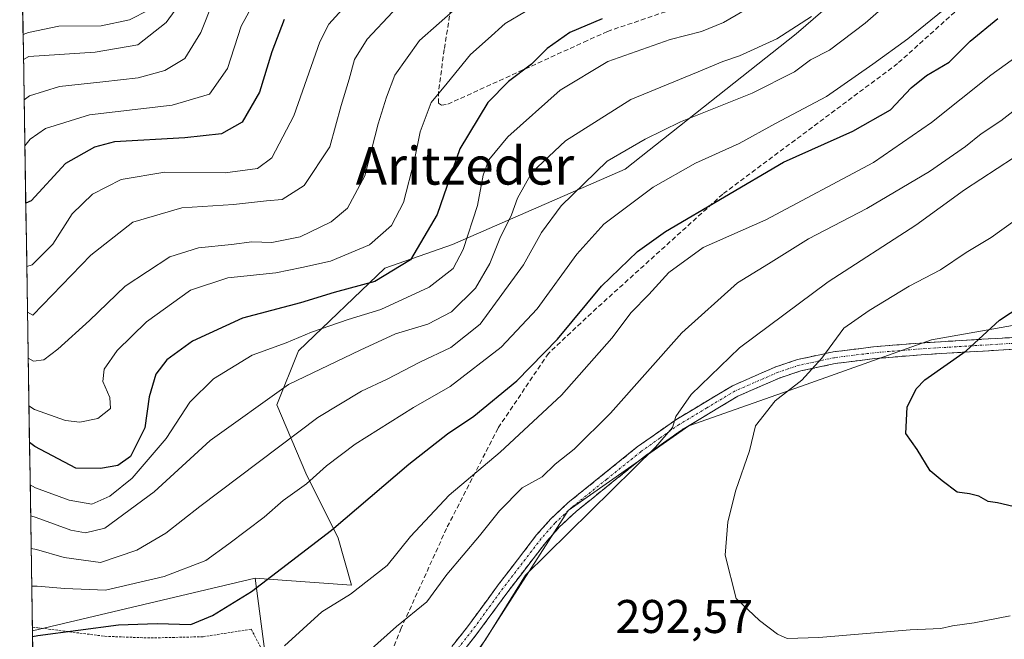
# Model space of a CAD drawing. Units: metres. Extents: x 606653 to 610077, y 4780163 to 4782531.
# Drawn here: x 606676 to 606885, y 4780849 to 4780980 of the extents above; entities that cross this region are included whole.
import ezdxf
from ezdxf.enums import TextEntityAlignment as Align

# ---------------------------------------------------------------- set-up
doc = ezdxf.new("R2010")
doc.units = ezdxf.units.M
doc.header["$MEASUREMENT"] = 0
for name, pattern in [('TRAZO_Y_PUNTO', [1, 0.5, -0.25, 0, -0.25]), ('TRAZOS', [0.75, 0.5, -0.25]), ('TRAZOSX2', [1.5, 1, -0.5])]:
    doc.linetypes.add(name, pattern=pattern)
for name, color, linetype, lineweight in [('Alambrada', 19, 'TRAZOS', 0), ('Arbolado forestal CxS', 92, 'Continuous', 0), ('Camino', 19, 'TRAZOSX2', 0), ('Camino Cxs', 19, 'Continuous', 0), ('Camino eje', 19, 'TRAZO_Y_PUNTO', 0), ('Curva de nivel maestra', 36, 'Continuous', 30), ('Curva de nivel normal', 36, 'Continuous', 0), ('Municipio CxS', 142, 'Continuous', 0), ('Prado CxS', 92, 'Continuous', 0), ('Rótulo de punto de cota en terreno', 19, 'Continuous', 0), ('Senda', 19, 'TRAZOSX2', 0), ('Texto cartográfico', 19, 'Continuous', 0)]:
    doc.layers.add(name, color=color, linetype=linetype, lineweight=lineweight)
doc.styles.add('Arial', font='txt', dxfattribs={"height": 0.2})

# ---------------------------------------------------------------- blocks, each defined once
blk = doc.blocks.new('*U180')
at = {"layer": 'Curva de nivel normal', "color": 36, "linetype": 'Continuous', "lineweight": 0}
blk.add_polyline3d([(606843.71, 4780980.88, 260), (606836.37, 4780976.14, 260), (606828.43, 4780972.5, 260), (606824.91, 4780971.33, 260), (606819.68, 4780969.13, 260), (606805.44, 4780963.25, 260), (606791.63, 4780954.5, 260), (606784.46, 4780947.8, 260), (606781.41, 4780942.4, 260), (606780.19, 4780938.85, 260), (606777.7, 4780933.84, 260), (606775.59, 4780928.51, 260), (606772.55, 4780923.34, 260), (606767.44, 4780918.28, 260), (606762.44, 4780915.7, 260), (606755.59, 4780913.6, 260), (606748.14, 4780910.2, 260), (606732.95, 4780902.9, 260), (606716.38, 4780891.04, 260), (606704.53, 4780880.14, 260), (606694.05, 4780872.43, 260), (606689.94, 4780871.49, 260), (606686.89, 4780872.07, 260), (606679.5, 4780874.69, 260), (606678.36, 4780875.1, 260)], dxfattribs=at)
blk = doc.blocks.new('*U182')
at = {"layer": 'Curva de nivel normal', "color": 36, "linetype": 'Continuous', "lineweight": 0}
blk.add_polyline3d([(606783.16, 4780981.91, 245), (606778.81, 4780979.4, 245), (606775.21, 4780976.13, 245), (606771.48, 4780972.8, 245), (606766.54, 4780966.76, 245), (606763.15, 4780962.64, 245), (606760.81, 4780956.43, 245), (606759.65, 4780950.5, 245), (606757.28, 4780941.43, 245), (606754.78, 4780936.6, 245), (606750.11, 4780932.48, 245), (606741.82, 4780929.04, 245), (606735.76, 4780927.7, 245), (606730.26, 4780926.57, 245), (606720.09, 4780925.47, 245), (606712.23, 4780922.86, 245), (606702.88, 4780916.16, 245), (606696.64, 4780910.13, 245), (606693.9, 4780906.15, 245), (606693.64, 4780903.52, 245), (606695.11, 4780900.15, 245), (606695.23, 4780897.8, 245), (606692.55, 4780895.67, 245), (606688.77, 4780894.94, 245), (606685.73, 4780895.3, 245), (606679.15, 4780897.63, 245), (606677.99, 4780898.38, 245)], dxfattribs=at)
blk = doc.blocks.new('*U185')
at = {"layer": 'Curva de nivel normal', "color": 36, "linetype": 'Continuous', "lineweight": 0}
blk.add_polyline3d([(606866.98, 4780990, 265), (606855.09, 4780979.42, 265), (606847.53, 4780973.76, 265), (606843.49, 4780971.7, 265), (606840.12, 4780969.12, 265), (606831.16, 4780964.6, 265), (606815.99, 4780958.54, 265), (606808.49, 4780954.87, 265), (606800.44, 4780950.22, 265), (606790.71, 4780940.74, 265), (606786.5, 4780935.11, 265), (606782.71, 4780928.28, 265), (606773.57, 4780915.7, 265), (606767.31, 4780910.76, 265), (606760.78, 4780907.6, 265), (606753.86, 4780904.04, 265), (606748.44, 4780901.5, 265), (606739.13, 4780895.9, 265), (606714.19, 4780877.02, 265), (606707, 4780871.37, 265), (606700.86, 4780867.78, 265), (606693.13, 4780865.2, 265), (606685.44, 4780866.22, 265), (606679.61, 4780867.97, 265), (606678.47, 4780868.13, 265)], dxfattribs=at)
blk = doc.blocks.new('*U187')
at = {"layer": 'Curva de nivel normal', "color": 36, "linetype": 'Continuous', "lineweight": 0}
blk.add_polyline3d([(606747.18, 4780985.63, 230), (606741.48, 4780979.24, 230), (606739.56, 4780975.5, 230), (606734.11, 4780959.8, 230), (606729.4, 4780950.95, 230), (606726.39, 4780948.64, 230), (606719.53, 4780947.71, 230), (606706.79, 4780947.86, 230), (606697.53, 4780946.33, 230), (606691.47, 4780943.26, 230), (606687.14, 4780939.05, 230), (606683.03, 4780932.63, 230), (606678.67, 4780928.24, 230), (606677.53, 4780927.89, 230)], dxfattribs=at)
blk = doc.blocks.new('*U190')
at = {"layer": 'Curva de nivel normal', "color": 36, "linetype": 'Continuous', "lineweight": 0}
blk.add_polyline3d([(606677.68, 4780918.23, 235), (606678.83, 4780917.59, 235), (606691.09, 4780930.3, 235), (606699.96, 4780937.3, 235), (606710.34, 4780940.3, 235), (606721.28, 4780941.02, 235), (606728.28, 4780941.79, 235), (606731.59, 4780942.08, 235), (606736.27, 4780945.03, 235), (606741.74, 4780953.28, 235), (606744.12, 4780961.99, 235), (606745.78, 4780967.62, 235), (606746.9, 4780971.78, 235), (606749.58, 4780976.06, 235), (606755.02, 4780981.88, 235)], dxfattribs=at)
blk = doc.blocks.new('*U195')
at = {"layer": 'Curva de nivel normal', "color": 36, "linetype": 'Continuous', "lineweight": 0}
blk.add_polyline3d([(606717.02, 4780984.02, 215), (606714.4, 4780977.49, 215), (606711.02, 4780971.98, 215), (606706.78, 4780969.45, 215), (606701.11, 4780967.88, 215), (606693.61, 4780967, 215), (606684.46, 4780966.01, 215), (606678.1, 4780964.08, 215), (606676.97, 4780963.2, 215)], dxfattribs=at)
blk = doc.blocks.new('*U198')
at = {"layer": 'Curva de nivel normal', "color": 36, "linetype": 'Continuous', "lineweight": 0}
blk.add_polyline3d([(606727.34, 4780986.88, 220), (606722.91, 4780978.82, 220), (606720.05, 4780969.85, 220), (606716.21, 4780964.38, 220), (606708.33, 4780962.11, 220), (606690.78, 4780960.04, 220), (606681.51, 4780957.15, 220), (606678.25, 4780954.85, 220), (606677.13, 4780953.48, 220)], dxfattribs=at)
blk = doc.blocks.new('*U199')
at = {"layer": 'Curva de nivel normal', "color": 36, "linetype": 'Continuous', "lineweight": 0}
blk.add_polyline3d([(606877.96, 4780987.46, 270), (606864.12, 4780976.13, 270), (606856.68, 4780970.74, 270), (606846.89, 4780963.92, 270), (606836.1, 4780958.21, 270), (606828.37, 4780953.96, 270), (606819.17, 4780949.8, 270), (606810.2, 4780944.68, 270), (606799.74, 4780936.87, 270), (606793.98, 4780930.53, 270), (606785.62, 4780918.9, 270), (606777.97, 4780910.8, 270), (606767.22, 4780902.5, 270), (606759.44, 4780898, 270), (606747.07, 4780890.27, 270), (606740.98, 4780885.69, 270), (606736.79, 4780881.85, 270), (606731.79, 4780878.3, 270), (606727.78, 4780874.82, 270), (606720.34, 4780869.16, 270), (606715.44, 4780865.64, 270), (606706.63, 4780862.2, 270), (606694.22, 4780859.33, 270), (606685.56, 4780859.66, 270), (606679.73, 4780860.15, 270), (606678.59, 4780860.15, 270)], dxfattribs=at)
blk = doc.blocks.new('*U204')
at = {"layer": 'Curva de nivel normal', "color": 36, "linetype": 'Continuous', "lineweight": 0}
blk.add_polyline3d([(606769, 4780983.12, 240), (606760.7, 4780975.8, 240), (606755.44, 4780968.47, 240), (606753.7, 4780963.8, 240), (606751.91, 4780958.13, 240), (606749.14, 4780947.09, 240), (606745.47, 4780940.29, 240), (606742.02, 4780937.39, 240), (606735.42, 4780934.15, 240), (606729.44, 4780932.95, 240), (606725.22, 4780933.12, 240), (606720.9, 4780932.55, 240), (606713.89, 4780931.88, 240), (606707.84, 4780929.92, 240), (606698.38, 4780923.74, 240), (606690.84, 4780916.45, 240), (606684.08, 4780910.38, 240), (606681.16, 4780908.12, 240), (606678.99, 4780907.82, 240), (606677.83, 4780908.48, 240)], dxfattribs=at)
blk = doc.blocks.new('*U218')
at = {"layer": 'Curva de nivel normal', "color": 36, "linetype": 'Continuous', "lineweight": 0}
blk.add_polyline3d([(606838.83, 4780987.67, 255), (606825.1, 4780979.58, 255), (606820.43, 4780977.7, 255), (606813.77, 4780976.01, 255), (606800.56, 4780971.32, 255), (606790.46, 4780965.28, 255), (606779.4, 4780955.34, 255), (606775.35, 4780950.5, 255), (606774.21, 4780947.22, 255), (606773.01, 4780940.8, 255), (606769.95, 4780931.47, 255), (606767.82, 4780927.47, 255), (606762.76, 4780923.5, 255), (606752.51, 4780918.82, 255), (606745.56, 4780916.65, 255), (606737.85, 4780913.99, 255), (606732.45, 4780911.75, 255), (606725.26, 4780909.12, 255), (606717.06, 4780904.13, 255), (606712.06, 4780899.13, 255), (606707.04, 4780891.47, 255), (606699.88, 4780883.02, 255), (606695.11, 4780879.25, 255), (606691.28, 4780877.55, 255), (606686.54, 4780878.38, 255), (606679.41, 4780881, 255), (606678.26, 4780881.66, 255)], dxfattribs=at)
blk = doc.blocks.new('*U221')
at = {"layer": 'Curva de nivel normal', "color": 36, "linetype": 'Continuous', "lineweight": 0}
blk.add_polyline3d([(606895.58, 4780978.46, 280), (606881.66, 4780968.47, 280), (606869.14, 4780958.42, 280), (606856.83, 4780949.94, 280), (606834.04, 4780937.8, 280), (606820.79, 4780931.92, 280), (606813.48, 4780926.61, 280), (606809.26, 4780921.97, 280), (606805.48, 4780918.12, 280), (606801.44, 4780912.72, 280), (606790.78, 4780900.62, 280), (606777.76, 4780888.56, 280), (606767, 4780879.47, 280), (606758.82, 4780870.66, 280), (606753.88, 4780864.52, 280), (606746.06, 4780858.48, 280), (606740.01, 4780854.76, 280), (606732.1, 4780847.55, 280)], dxfattribs=at)
blk = doc.blocks.new('*U222')
at = {"layer": 'Curva de nivel normal', "color": 36, "linetype": 'Continuous', "lineweight": 0}
blk.add_polyline3d([(606703.43, 4780982.3, 205), (606699.25, 4780980.18, 205), (606693.25, 4780978.89, 205), (606684.32, 4780978.84, 205), (606677.89, 4780977.51, 205), (606676.76, 4780977.07, 205)], dxfattribs=at)
blk = doc.blocks.new('*U239')
at = {"layer": 'Curva de nivel normal', "color": 36, "linetype": 'Continuous', "lineweight": 0}
blk.add_polyline3d([(606715.68, 4780991.48, 210), (606707.08, 4780979.62, 210), (606701.02, 4780974.86, 210), (606692.03, 4780973.3, 210), (606677.97, 4780972.42, 210), (606676.84, 4780971.75, 210)], dxfattribs=at)
blk = doc.blocks.new('*U246')
at = {"layer": 'Curva de nivel maestra', "color": 36, "linetype": 'Continuous', "lineweight": 30}
blk.add_polyline3d([(606678.76, 4780849.54, 275), (606679.9, 4780849.72, 275), (606696.94, 4780852.01, 275), (606705.11, 4780852.29, 275), (606712.29, 4780852.06, 275), (606716.83, 4780853.98, 275), (606725.14, 4780859.01, 275), (606742.03, 4780872.02, 275), (606758.44, 4780886, 275), (606766.65, 4780892.48, 275), (606772.22, 4780896.22, 275), (606781.31, 4780903.69, 275), (606789.92, 4780912.53, 275), (606799.2, 4780923.74, 275), (606806.86, 4780931.05, 275), (606812.77, 4780935.33, 275), (606837.77, 4780949.99, 275), (606852.43, 4780956.56, 275), (606860.43, 4780961.08, 275), (606864.84, 4780965.72, 275), (606868.07, 4780968.35, 275), (606872.86, 4780971.21, 275), (606877.32, 4780975.63, 275), (606883.13, 4780980.42, 275)], dxfattribs=at)
blk = doc.blocks.new('*U249')
at = {"layer": 'Curva de nivel maestra', "color": 36, "linetype": 'Continuous', "lineweight": 30}
blk.add_polyline3d([(606732.02, 4780980.2, 225), (606729.44, 4780973.36, 225), (606726.83, 4780964.85, 225), (606723.11, 4780958.48, 225), (606718.78, 4780956.04, 225), (606711.02, 4780955.16, 225), (606696.1, 4780954.3, 225), (606691.9, 4780953.15, 225), (606685.73, 4780949.7, 225), (606678.45, 4780941.78, 225), (606677.32, 4780941.34, 225)], dxfattribs=at)
blk = doc.blocks.new('*U253')
at = {"layer": 'Curva de nivel maestra', "color": 36, "linetype": 'Continuous', "lineweight": 30}
blk.add_polyline3d([(606799.38, 4780980.4, 250), (606792.51, 4780977.5, 250), (606787.71, 4780974.11, 250), (606784.44, 4780970.74, 250), (606779.55, 4780967.07, 250), (606775.14, 4780962.66, 250), (606769.22, 4780952.8, 250), (606764.4, 4780938.91, 250), (606758.79, 4780929.32, 250), (606751.25, 4780924.72, 250), (606742.59, 4780922.38, 250), (606735.46, 4780920.2, 250), (606723.22, 4780916.92, 250), (606712.65, 4780912.06, 250), (606707.22, 4780908.1, 250), (606704.89, 4780905.1, 250), (606703.43, 4780900.26, 250), (606702.54, 4780893.72, 250), (606699.47, 4780887.62, 250), (606696.78, 4780885.72, 250), (606693.11, 4780885.13, 250), (606687.91, 4780885.18, 250), (606679.27, 4780889.79, 250), (606678.12, 4780890.62, 250)], dxfattribs=at)

msp = doc.modelspace()

# ---------------------------------------------------------------- linework, layer by layer
at = {"layer": 'Alambrada', "color": 19, "linetype": 'TRAZOS', "lineweight": 0}
msp.add_polyline3d([(606678.73, 4780851.51, 273.83), (606679.87, 4780851.36, 273.99), (606694.08, 4780849.55, 275.4), (606703.85, 4780849.19, 276.05), (606714.89, 4780849.47, 276.07), (606725.08, 4780851.04, 277.15), (606729.14, 4780843.2, 280.24), (606732.06, 4780836.66, 282.68), (606735.07, 4780828.64, 284.95), (606738.26, 4780820.55, 286.69), (606742.23, 4780811.04, 287.18), (606738.37, 4780801.57, 285.96), (606734.71, 4780793.74, 284.33), (606731.26, 4780788.66, 282.94), (606715.64, 4780791.56, 282.37), (606713.48, 4780793.94, 282.26), (606711.56, 4780800.77, 282.79), (606707.45, 4780799.84, 282.19)], dxfattribs=at)
at = {"layer": 'Arbolado forestal CxS', "color": 92, "linetype": 'Continuous', "lineweight": 0}
for points in [[(606727.89, 4780846.85, 280.87), (606725.91, 4780861.85, 276.13), (606732.58, 4780861.36, 278.06), (606746.26, 4780860.35, 281.51), (606743.47, 4780870.36, 277.73), (606736.61, 4780884.09, 271.55), (606730.51, 4780898.58, 263.88), (606735.08, 4780910.02, 259.97), (606753.38, 4780927.56, 252.27), (606767.68, 4780932.56, 256.01), (606804.21, 4780948.53, 269.31), (606840.47, 4780977.21, 263.81), (606881.06, 4781012.32, 262.17), (606931.25, 4781043.82, 259.15), (606961.65, 4781060.9, 259.03), (606960.04, 4781073.22, 252.82), (606976.06, 4781094.57, 255.8), (606989.02, 4781116.69, 258.17), (607003.51, 4781137.28, 261.35), (607021.81, 4781160.16, 260.95), (607040.87, 4781179.98, 262.86)], [(606725.91, 4780861.85, 276.13), (606732.58, 4780861.36, 278.06), (606746.26, 4780860.35, 281.51), (606743.47, 4780870.36, 277.73), (606736.61, 4780884.09, 271.55), (606730.51, 4780898.58, 263.88), (606735.08, 4780910.02, 259.97), (606753.38, 4780927.56, 252.27), (606767.68, 4780932.56, 256.01), (606804.21, 4780948.53, 269.31), (606840.47, 4780977.21, 263.81), (606881.06, 4781012.32, 262.17), (606931.25, 4781043.82, 259.15), (606961.65, 4781060.9, 259.03), (606960.04, 4781073.22, 252.82), (606976.06, 4781094.57, 255.8), (606989.02, 4781116.69, 258.17), (607003.51, 4781137.28, 261.35), (607021.81, 4781160.16, 260.95), (607040.87, 4781179.98, 262.86)], [(606725.91, 4780861.85, 276.13), (606732.58, 4780861.36, 278.06), (606746.26, 4780860.35, 281.51), (606743.47, 4780870.36, 277.73), (606736.61, 4780884.09, 271.55), (606730.51, 4780898.58, 263.88), (606735.08, 4780910.02, 259.97), (606753.38, 4780927.56, 252.27), (606767.68, 4780932.56, 256.01), (606804.21, 4780948.53, 269.31), (606840.47, 4780977.21, 263.81), (606881.06, 4781012.32, 262.17), (606931.25, 4781043.82, 259.15), (606961.65, 4781060.9, 259.03), (606960.04, 4781073.22, 252.82), (606976.06, 4781094.57, 255.8), (606989.02, 4781116.69, 258.17), (607003.51, 4781137.28, 261.35), (607021.81, 4781160.16, 260.95), (607040.87, 4781179.98, 262.86)], [(606881.06, 4781012.32, 262.17), (606840.47, 4780977.21, 263.81), (606804.21, 4780948.53, 269.31), (606767.68, 4780932.56, 256.01), (606753.38, 4780927.56, 252.27), (606735.08, 4780910.02, 259.97), (606730.51, 4780898.58, 263.88), (606736.61, 4780884.09, 271.55), (606743.47, 4780870.36, 277.73), (606746.26, 4780860.35, 281.51), (606732.58, 4780861.36, 278.06), (606725.91, 4780861.85, 276.13), (606678.74, 4780850.7, 276.1), (606678.74, 4780850.7, 276.1), (606676.03, 4781023.07, 172.3)], [(606676.03, 4781023.07, 172.3), (606678.74, 4780850.7, 276.1)], [(606725.91, 4780861.85, 276.13), (606727.89, 4780846.85, 280.87), (606737.35, 4780829.82, 286.59), (606744.92, 4780812.8, 287.89), (606751.54, 4780807.12, 288.27), (606760.38, 4780821.88, 290.3), (606766.67, 4780836.44, 290.91), (606792.2, 4780876.17, 290.31), (606817.74, 4780894.14, 292.95), (606842.6, 4780902.93, 296.73), (606869.1, 4780912.36, 299.81), (606925.37, 4780922.29, 306.86), (606951.78, 4780929.18, 308.11), (606939.74, 4780952.77, 305.56), (606969.06, 4780971.69, 307.2), (606985.09, 4780972.81, 310.17), (607003.79, 4780974.76, 312.83), (607008.12, 4780975.38, 313.11), (607024.69, 4780977.72, 315.08), (607049.41, 4780976.25, 317.66)], [(607049.41, 4780976.25, 317.66), (607024.69, 4780977.72, 315.08), (607008.12, 4780975.38, 313.11), (607003.79, 4780974.76, 312.83), (606985.09, 4780972.81, 310.17), (606969.06, 4780971.69, 307.2), (606939.74, 4780952.77, 305.56), (606951.78, 4780929.18, 308.11), (606925.37, 4780922.29, 306.86), (606869.1, 4780912.36, 299.81), (606842.6, 4780902.93, 296.73), (606817.74, 4780894.14, 292.95), (606792.2, 4780876.17, 290.31), (606766.67, 4780836.44, 290.91)], [(606725.91, 4780861.85, 276.13), (606678.74, 4780850.7, 276.1)]]:
    msp.add_polyline3d(points, dxfattribs=at)
at = {"layer": 'Camino', "color": 19, "linetype": 'TRAZOSX2', "lineweight": 0}
for points in [[(606901.8, 4780914.06), (606900.91, 4780913.64), (606896.88, 4780912.15), (606893.69, 4780911.28), (606888.79, 4780910.5), (606866.91, 4780909.2), (606857.07, 4780908.38), (606848.7, 4780907.34), (606841.43, 4780905.77), (606837.09, 4780904.33), (606828.12, 4780900.43), (606816.35, 4780893.35), (606808.32, 4780887.66), (606793.85, 4780876), (606790.27, 4780872.66), (606787.42, 4780869.45), (606779.37, 4780858.96), (606772.86, 4780850.06), (606763.91, 4780838.75)], [(606761.97, 4780840.33), (606770.87, 4780851.58), (606777.37, 4780860.46), (606785.49, 4780871.04), (606788.48, 4780874.41), (606792.13, 4780877.82), (606806.81, 4780889.66), (606814.98, 4780895.44), (606826.94, 4780902.64), (606836.13, 4780906.64), (606840.73, 4780908.18), (606848.28, 4780909.81), (606856.81, 4780910.87), (606866.66, 4780911.69), (606888.47, 4780912.99)]]:
    msp.add_lwpolyline(points, dxfattribs=at)
at = {"layer": 'Camino Cxs', "color": 19, "linetype": 'Continuous', "lineweight": 0}
for points in [[(606767.9, 4780847.83, 288.17), (606770.87, 4780851.58, 288.01), (606773.04, 4780854.54, 288.19), (606775.2, 4780857.5, 288.05), (606777.37, 4780860.46, 288.29), (606780.08, 4780863.99, 288.03), (606782.78, 4780867.51, 288.18), (606785.49, 4780871.04, 288.05), (606788.48, 4780874.41, 287.95), (606792.13, 4780877.82, 288.09), (606795.8, 4780880.78, 288.11), (606799.47, 4780883.74, 288.35), (606803.14, 4780886.7, 288.68), (606806.81, 4780889.66, 288.94), (606809.53, 4780891.59, 289.32), (606812.26, 4780893.51, 289.6), (606814.98, 4780895.44, 289.84), (606818.97, 4780897.84, 290.5), (606822.95, 4780900.24, 291.04), (606826.94, 4780902.64, 291.63), (606830, 4780903.97, 292.13), (606833.07, 4780905.31, 292.59), (606836.13, 4780906.64, 293.06), (606840.73, 4780908.18, 293.75), (606844.51, 4780909, 294.48), (606848.28, 4780909.81, 295.24), (606852.55, 4780910.34, 296.09), (606856.81, 4780910.87, 296.92), (606861.74, 4780911.28, 297.69), (606866.66, 4780911.69, 298.4), (606871.02, 4780911.95, 299.04), (606875.38, 4780912.21, 299.59), (606879.75, 4780912.47, 300), (606884.11, 4780912.73, 300.29), (606888.47, 4780912.99, 300.62)], [(606888.79, 4780910.5, 300.77), (606884.41, 4780910.24, 300.5), (606880.04, 4780909.98, 300.31), (606875.66, 4780909.72, 299.91), (606871.29, 4780909.46, 299.31), (606866.91, 4780909.2, 298.59), (606861.99, 4780908.79, 298.03), (606857.07, 4780908.38, 297.33), (606852.89, 4780907.86, 296.57), (606848.7, 4780907.34, 295.8), (606845.07, 4780906.56, 295.14), (606841.43, 4780905.77, 294.38), (606837.09, 4780904.33, 293.53), (606832.61, 4780902.38, 293.18), (606828.12, 4780900.43, 292.51), (606824.2, 4780898.07, 291.8), (606820.27, 4780895.71, 291.42), (606816.35, 4780893.35, 290.33), (606812.34, 4780890.51, 290.27), (606808.32, 4780887.66, 289.8), (606804.7, 4780884.75, 289.58), (606801.09, 4780881.83, 289.31), (606797.47, 4780878.92, 288.84), (606793.85, 4780876, 288.81), (606790.27, 4780872.66, 288.55), (606787.42, 4780869.45, 288.65), (606784.74, 4780865.95, 288.92), (606782.05, 4780862.46, 288.76), (606779.37, 4780858.96, 289.19), (606777.2, 4780855.99, 288.87), (606775.03, 4780853.03, 288.91), (606772.86, 4780850.06, 288.71), (606769.88, 4780846.29, 288.84)]]:
    msp.add_polyline3d(points, dxfattribs=at)
at = {"layer": 'Camino eje', "color": 19, "linetype": 'TRAZO_Y_PUNTO', "lineweight": 0}
msp.add_lwpolyline([(606888.63, 4780911.75), (606877.69, 4780911.1), (606866.79, 4780910.45), (606856.94, 4780909.63), (606848.49, 4780908.58), (606841.08, 4780906.98), (606838.91, 4780906.26), (606836.61, 4780905.49), (606827.53, 4780901.54), (606821.55, 4780897.94), (606815.67, 4780894.4), (606811.58, 4780891.51), (606807.57, 4780888.66), (606800.33, 4780882.83), (606792.99, 4780876.91), (606789.38, 4780873.54), (606786.46, 4780870.25), (606778.37, 4780859.71), (606771.87, 4780850.82), (606762.94, 4780839.54)], dxfattribs=at)
at = {"layer": 'Curva de nivel maestra', "color": 36, "linetype": 'Continuous', "lineweight": 30}
msp.add_polyline3d([(606886.43, 4780877.04, 300), (606883.1, 4780877.81, 300), (606881.1, 4780878.1, 300), (606879.12, 4780879.22, 300), (606877.13, 4780879.76, 300), (606874.53, 4780880.09, 300), (606871.35, 4780882.5, 300), (606868.86, 4780884.58, 300), (606866.09, 4780889.11, 300), (606863.68, 4780892.55, 300), (606863.97, 4780898.13, 300), (606865.83, 4780901.99, 300), (606867.69, 4780903.88, 300), (606876.47, 4780910, 300), (606883.48, 4780916.51, 300), (606890.28, 4780921.01, 300)], dxfattribs=at)
at = {"layer": 'Curva de nivel normal', "color": 36, "linetype": 'Continuous', "lineweight": 0}
for points in [[(606749.87, 4780846.31, 285), (606755.81, 4780851.66, 285), (606762.23, 4780856.86, 285), (606766.45, 4780862.65, 285), (606773.4, 4780870.8, 285), (606777.62, 4780876.13, 285), (606782.43, 4780881, 285), (606786.69, 4780883.33, 285), (606789.44, 4780886.05, 285), (606793.44, 4780889.18, 285), (606801.13, 4780896.85, 285), (606816.21, 4780913.86, 285), (606828, 4780924.47, 285), (606834.63, 4780928.47, 285), (606843.07, 4780933.78, 285), (606855.44, 4780940.21, 285), (606868.66, 4780948, 285), (606876.29, 4780953.3, 285), (606879.63, 4780956.01, 285), (606883.82, 4780958.74, 285), (606891.06, 4780964.44, 285)], [(606886.45, 4780950.94, 290), (606876.12, 4780944.13, 290), (606865.81, 4780936.68, 290), (606847.2, 4780924.67, 290), (606828.46, 4780910.68, 290), (606818.24, 4780900.8, 290), (606814.96, 4780896.13, 290), (606814.28, 4780893.8, 290), (606810.7, 4780889.63, 290), (606783.11, 4780862.5, 290)], [(606889.52, 4780939.61, 295), (606881.77, 4780934.03, 295), (606876.47, 4780930.9, 295), (606871, 4780927.22, 295), (606864.4, 4780923.76, 295), (606855.92, 4780918.58, 295), (606850.58, 4780914.8, 295), (606845.92, 4780908.47, 295), (606841.65, 4780903.8, 295), (606836.01, 4780899.47, 295), (606831.86, 4780894.13, 295), (606830.59, 4780888.81, 295), (606827.67, 4780880.52, 295), (606825.98, 4780873.77, 295), (606825.42, 4780866.72, 295), (606827.73, 4780857.58, 295), (606832.72, 4780852.89, 295), (606836.47, 4780850.02, 295), (606838.55, 4780849.08, 295), (606845.26, 4780849.27, 295), (606864.56, 4780850.94, 295), (606871.07, 4780851.17, 295), (606873.53, 4780851.79, 295), (606878.12, 4780852.39, 295), (606885.77, 4780853.9, 295)], [(606783.11, 4780862.5, 290), (606774.76, 4780848.97, 290), (606762.97, 4780832.56, 290)]]:
    msp.add_polyline3d(points, dxfattribs=at)
at = {"layer": 'Municipio CxS', "color": 142, "linetype": 'Continuous', "lineweight": 0}
msp.add_polyline3d([(606678.84, 4780844.35, 276.46), (606678.77, 4780849.32, 274.97), (606678.69, 4780854.29, 272.41), (606678.61, 4780859.26, 270.03), (606678.53, 4780864.24, 267.48), (606678.45, 4780869.21, 264.31), (606678.37, 4780874.18, 260.54), (606678.3, 4780879.15, 257.16), (606678.22, 4780884.12, 253.43), (606678.14, 4780889.09, 251.26), (606678.06, 4780894.07, 248.53), (606677.98, 4780899.04, 244.42), (606677.9, 4780904.01, 241.75), (606677.83, 4780908.98, 239.85), (606677.75, 4780913.95, 236.91), (606677.67, 4780918.93, 234.73), (606677.59, 4780923.9, 232.18), (606677.51, 4780928.87, 228.85), (606677.44, 4780933.84, 227.39), (606677.36, 4780938.81, 225.7), (606677.28, 4780943.78, 223.28), (606677.2, 4780948.76, 221.74), (606677.12, 4780953.73, 219.96), (606677.04, 4780958.7, 217.6), (606676.97, 4780963.67, 215.05), (606676.89, 4780968.64, 211.42), (606676.81, 4780973.62, 208.41), (606676.73, 4780978.59, 203.04), (606676.65, 4780983.56, 201.81)], dxfattribs=at)
at = {"layer": 'Prado CxS', "color": 92, "linetype": 'Continuous', "lineweight": 0}
for points in [[(606725.91, 4780861.85, 276.13), (606727.89, 4780846.85, 280.87), (606737.35, 4780829.82, 286.59), (606744.92, 4780812.8, 287.89), (606751.54, 4780807.12, 288.27), (606760.38, 4780821.88, 290.3), (606766.67, 4780836.44, 290.91), (606792.2, 4780876.17, 290.31), (606817.74, 4780894.14, 292.95), (606842.6, 4780902.93, 296.73), (606869.1, 4780912.36, 299.81), (606925.37, 4780922.29, 306.86), (606951.78, 4780929.18, 308.11), (606939.74, 4780952.77, 305.56), (606969.06, 4780971.69, 307.2), (606985.09, 4780972.81, 310.17), (607003.79, 4780974.76, 312.83), (607008.12, 4780975.38, 313.11), (607024.69, 4780977.72, 315.08), (607049.41, 4780976.25, 317.66)], [(606766.67, 4780836.44, 290.91), (606792.2, 4780876.17, 290.31), (606817.74, 4780894.14, 292.95), (606842.6, 4780902.93, 296.73), (606869.1, 4780912.36, 299.81), (606925.37, 4780922.29, 306.86), (606951.78, 4780929.18, 308.11), (606939.74, 4780952.77, 305.56), (606969.06, 4780971.69, 307.2), (606985.09, 4780972.81, 310.17), (607003.79, 4780974.76, 312.83), (607008.12, 4780975.38, 313.11), (607024.69, 4780977.72, 315.08), (607049.41, 4780976.25, 317.66)], [(606680.12, 4780763.11, 272.14), (606678.74, 4780850.7, 276.1), (606725.91, 4780861.85, 276.13), (606727.89, 4780846.85, 280.87)], [(606725.91, 4780861.85, 276.13), (606678.74, 4780850.7, 276.1)], [(606678.74, 4780850.7, 276.1), (606680.12, 4780763.11, 272.14)]]:
    msp.add_polyline3d(points, dxfattribs=at)
at = {"layer": 'Senda', "color": 19, "linetype": 'TRAZOSX2', "lineweight": 0}
for points in [[(606965.37, 4781044.1), (606960.67, 4781042.76), (606956.57, 4781041.04), (606950.75, 4781038.79), (606942.98, 4781034.37), (606938.46, 4781032.24), (606933.01, 4781029.39), (606919.02, 4781019.38), (606888.4, 4780994.2), (606884.07, 4780990.83), (606861.91, 4780970.88), (606824.91, 4780943.24), (606798.19, 4780919.04), (606787.98, 4780909.49), (606777.32, 4780893.63), (606766.42, 4780872.4), (606756.81, 4780851.25), (606751.08, 4780836.85), (606750.46, 4780825.72)], [(606767.31, 4780982.46), (606765.93, 4780973.87), (606764.72, 4780965), (606764.69, 4780962.5), (606765.34, 4780962.09), (606766.68, 4780962.28), (606795.5, 4780975.43), (606800.49, 4780977.7), (606825.34, 4780986.14)]]:
    msp.add_lwpolyline(points, dxfattribs=at)

# ---------------------------------------------------------------- block references
at = {"layer": 'Curva de nivel maestra', "color": 36, "linetype": 'Continuous', "lineweight": 30}
for name in ['*U253', '*U246', '*U249']:
    msp.add_blockref(name, (0, 0), dxfattribs=at)
at = {"layer": 'Curva de nivel normal', "color": 36, "linetype": 'Continuous', "lineweight": 0}
for name in ['*U182', '*U204', '*U190', '*U187', '*U198', '*U222', '*U218', '*U221', '*U199', '*U185', '*U180', '*U239', '*U195']:
    msp.add_blockref(name, (0, 0), dxfattribs=at)

# ---------------------------------------------------------------- texts
at = {"layer": 'Rótulo de punto de cota en terreno', "color": 19, "linetype": 'Continuous', "lineweight": 0, "style": 'Arial'}
msp.add_text('292,57', height=7, dxfattribs=at).set_placement((606802.2, 4780848.06), align=Align.BOTTOM_LEFT)
at = {"layer": 'Texto cartográfico', "color": 19, "linetype": 'Continuous', "lineweight": 0, "style": 'Arial'}
msp.add_text('Aritzeder', height=8, dxfattribs=at).set_placement((606770.32, 4780949.25), align=Align.MIDDLE_CENTER)

doc.saveas('drawing.dxf')
